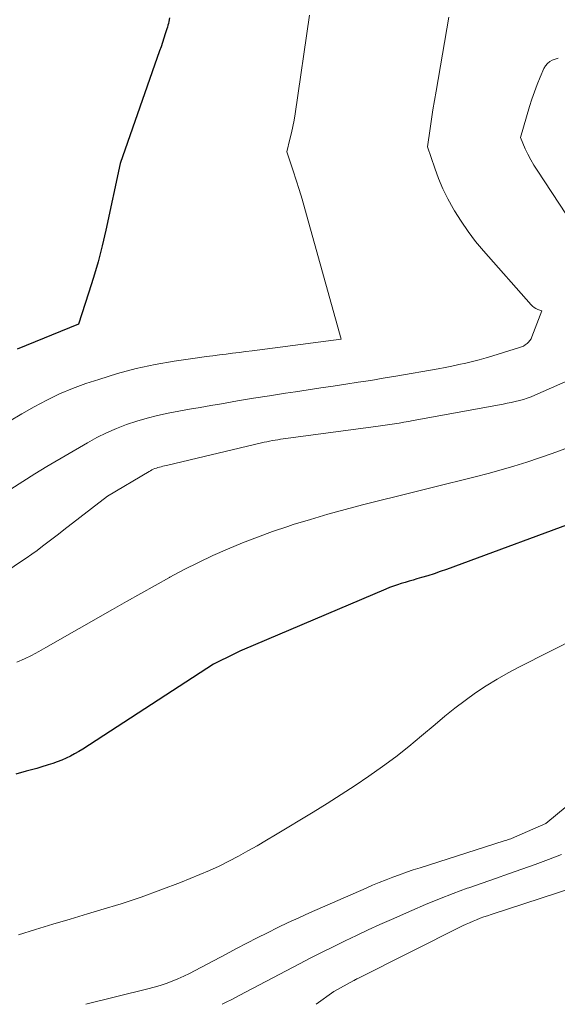
# Model space of a CAD drawing. Units: feet. Extents: x 1189172 to 1191672, y 7083870 to 7091370.
# Drawn here: x 1189298 to 1189383, y 7083870 to 7084025 of the extents above; entities that cross this region are included whole.
import ezdxf

# ---------------------------------------------------------------- set-up
doc = ezdxf.new("R2010")
doc.units = ezdxf.units.FT
doc.header["$MEASUREMENT"] = 0
doc.layers.add('Level 44', color=7, linetype='Continuous', lineweight=0)
doc.layers.add('Level 45', color=7, linetype='Continuous', lineweight=0)

msp = doc.modelspace()

# ---------------------------------------------------------------- linework, layer by layer
at = {"layer": 'Level 44', "color": 32, "linetype": 'Continuous', "lineweight": 30, "flags": 128}
for points, elevation in [([(1189322.1, 7084025.65), (1189321.98, 7084025.06), (1189321.91, 7084024.77), (1189321.84, 7084024.48), (1189321.76, 7084024.19), (1189321.67, 7084023.9), (1189321.42, 7084023.12), (1189321.21, 7084022.45), (1189320.98, 7084021.77), (1189320.75, 7084021.1), (1189320.52, 7084020.43), (1189314.32, 7084002.69), (1189312.04, 7083992.17), (1189311.45, 7083989.66), (1189310.81, 7083987.16), (1189310.09, 7083984.69), (1189309.31, 7083982.23), (1189307.69, 7083977.33), (1189298.03, 7083973.38)], 2170), ([(1189388.63, 7083947.02), (1189365.82, 7083938.61), (1189364.85, 7083938.27), (1189363.87, 7083937.93), (1189362.89, 7083937.62), (1189361.9, 7083937.33), (1189361.17, 7083937.12), (1189360.55, 7083936.93), (1189359.92, 7083936.75), (1189359.3, 7083936.57), (1189358.68, 7083936.38), (1189358.07, 7083936.19), (1189357.45, 7083935.98), (1189356.85, 7083935.75), (1189356.25, 7083935.5), (1189333.58, 7083925.9), (1189333.48, 7083925.85), (1189333.38, 7083925.81), (1189333.28, 7083925.76), (1189333.18, 7083925.71), (1189333.07, 7083925.67), (1189332.97, 7083925.62), (1189332.87, 7083925.57), (1189332.77, 7083925.52), (1189332.67, 7083925.46), (1189332.57, 7083925.41), (1189332.47, 7083925.36), (1189332.37, 7083925.31), (1189329.03, 7083923.66), (1189308.4, 7083910.28), (1189307.75, 7083909.89), (1189307.1, 7083909.51), (1189306.43, 7083909.16), (1189305.75, 7083908.83), (1189305.06, 7083908.53), (1189304.36, 7083908.24), (1189303.64, 7083907.99), (1189302.92, 7083907.76), (1189302.74, 7083907.71), (1189301.93, 7083907.47), (1189301.11, 7083907.23), (1189300.29, 7083907), (1189299.46, 7083906.78), (1189297.82, 7083906.33)], 2160)]:
    msp.add_lwpolyline(points, dxfattribs=dict(at, elevation=elevation))
at = {"layer": 'Level 45', "color": 32, "linetype": 'Continuous', "lineweight": 0, "flags": 128}
for points, elevation in [([(1189344.22, 7084026.08), (1189341.93, 7084010.51), (1189341.77, 7084009.5), (1189341.58, 7084008.49), (1189341.36, 7084007.49), (1189341.11, 7084006.49), (1189340.59, 7084004.51), (1189341.6, 7084001.53), (1189342.09, 7084000.03), (1189342.57, 7083998.54), (1189343.02, 7083997.03), (1189343.46, 7083995.52), (1189349.2, 7083974.97), (1189335.16, 7083973.12), (1189334.12, 7083972.98), (1189333.09, 7083972.85), (1189332.05, 7083972.72), (1189331.01, 7083972.6), (1189329.97, 7083972.48), (1189328.94, 7083972.34), (1189327.9, 7083972.2), (1189326.87, 7083972.06), (1189322.84, 7083971.47), (1189319.82, 7083970.94), (1189316.82, 7083970.31), (1189313.85, 7083969.51), (1189310.92, 7083968.61), (1189308.88, 7083967.93), (1189306.78, 7083967.16), (1189304.71, 7083966.3), (1189302.69, 7083965.34), (1189300.71, 7083964.29), (1189298.76, 7083963.17), (1189296.84, 7083962.02)], 2168), ([(1189366.22, 7084025.78), (1189364.19, 7084014.06), (1189363.94, 7084012.6), (1189363.7, 7084011.14), (1189363.48, 7084009.67), (1189363.25, 7084008.2), (1189362.82, 7084005.27), (1189363.97, 7084001.93), (1189364.59, 7084000.29), (1189365.27, 7083998.67), (1189366.05, 7083997.09), (1189366.9, 7083995.55), (1189367.1, 7083995.21), (1189368.13, 7083993.55), (1189369.23, 7083991.93), (1189370.43, 7083990.38), (1189371.68, 7083988.88), (1189379.2, 7083980.39), (1189379.43, 7083980.16), (1189379.68, 7083979.95), (1189379.96, 7083979.79), (1189380.25, 7083979.64), (1189380.87, 7083979.4), (1189379.33, 7083975.31), (1189379.19, 7083975.01), (1189379.01, 7083974.72), (1189378.79, 7083974.47), (1189378.55, 7083974.24), (1189378.26, 7083974.04), (1189377.97, 7083973.87), (1189377.66, 7083973.73), (1189377.34, 7083973.61), (1189373.14, 7083972.32), (1189372.08, 7083972), (1189371.01, 7083971.7), (1189369.94, 7083971.43), (1189368.86, 7083971.17), (1189367.78, 7083970.93), (1189366.7, 7083970.7), (1189365.62, 7083970.49), (1189364.53, 7083970.29), (1189357.83, 7083969.11), (1189355.85, 7083968.77), (1189353.88, 7083968.45), (1189351.9, 7083968.14), (1189349.93, 7083967.84), (1189347.95, 7083967.55), (1189345.97, 7083967.26), (1189343.99, 7083966.96), (1189342.01, 7083966.66), (1189340.4, 7083966.42), (1189337.87, 7083966.02), (1189335.33, 7083965.62), (1189332.81, 7083965.2), (1189330.28, 7083964.77), (1189328.59, 7083964.47), (1189326.91, 7083964.18), (1189325.22, 7083963.88), (1189323.54, 7083963.58), (1189321.86, 7083963.27), (1189320.19, 7083962.91), (1189318.54, 7083962.51), (1189316.91, 7083962.02), (1189315.29, 7083961.48), (1189313.7, 7083960.86), (1189312.14, 7083960.18), (1189310.62, 7083959.41), (1189309.13, 7083958.59), (1189302.73, 7083954.84), (1189300.8, 7083953.68), (1189298.9, 7083952.5), (1189297.01, 7083951.27)], 2166), ([(1189383.47, 7084019.27), (1189383, 7084019.15), (1189382.54, 7084018.99), (1189382.13, 7084018.74), (1189381.76, 7084018.44), (1189381.47, 7084018.07), (1189381.23, 7084017.65), (1189380.64, 7084016.3), (1189380.17, 7084015.15), (1189379.72, 7084014), (1189379.32, 7084012.83), (1189378.95, 7084011.65), (1189377.5, 7084006.79), (1189378.28, 7084005), (1189378.69, 7084004.12), (1189379.13, 7084003.25), (1189379.61, 7084002.41), (1189380.13, 7084001.59), (1189387.12, 7083991.06)], 2164), ([(1189385.05, 7083968.45), (1189379.8, 7083966.1), (1189379.19, 7083965.85), (1189378.59, 7083965.63), (1189377.97, 7083965.43), (1189377.34, 7083965.26), (1189376.7, 7083965.11), (1189376.07, 7083964.97), (1189375.43, 7083964.83), (1189374.79, 7083964.71), (1189360.55, 7083962.1), (1189359.82, 7083961.97), (1189359.08, 7083961.84), (1189358.34, 7083961.72), (1189357.61, 7083961.6), (1189356.87, 7083961.49), (1189356.13, 7083961.38), (1189355.39, 7083961.28), (1189354.65, 7083961.17), (1189340.06, 7083959.22), (1189339.63, 7083959.15), (1189339.2, 7083959.09), (1189338.76, 7083959.02), (1189338.33, 7083958.94), (1189337.9, 7083958.86), (1189337.47, 7083958.77), (1189337.04, 7083958.68), (1189336.62, 7083958.58), (1189321.82, 7083955.07), (1189321.56, 7083955.01), (1189321.3, 7083954.95), (1189321.04, 7083954.89), (1189320.78, 7083954.83), (1189320.76, 7083954.82), (1189320.51, 7083954.76), (1189320.26, 7083954.69), (1189320.01, 7083954.61), (1189319.77, 7083954.53), (1189319.53, 7083954.43), (1189319.3, 7083954.32), (1189319.07, 7083954.2), (1189318.85, 7083954.08), (1189312.29, 7083950.17), (1189305.41, 7083944.85), (1189304.56, 7083944.2), (1189303.72, 7083943.56), (1189302.88, 7083942.91), (1189302.03, 7083942.27), (1189301.18, 7083941.63), (1189300.32, 7083941), (1189299.45, 7083940.39), (1189298.57, 7083939.79), (1189292.19, 7083935.51)], 2164), ([(1189384.54, 7083957.62), (1189382.54, 7083956.9), (1189380.53, 7083956.22), (1189378.51, 7083955.55), (1189376.49, 7083954.92), (1189374.45, 7083954.32), (1189372.4, 7083953.76), (1189370.35, 7083953.23), (1189363.58, 7083951.55), (1189360.83, 7083950.86), (1189358.07, 7083950.18), (1189355.31, 7083949.49), (1189352.56, 7083948.8), (1189349.81, 7083948.09), (1189347.07, 7083947.33), (1189344.35, 7083946.52), (1189341.64, 7083945.68), (1189340.76, 7083945.39), (1189338.36, 7083944.58), (1189335.97, 7083943.72), (1189333.61, 7083942.8), (1189331.27, 7083941.83), (1189328.95, 7083940.8), (1189326.65, 7083939.72), (1189324.39, 7083938.58), (1189322.15, 7083937.39), (1189322.08, 7083937.35), (1189319.82, 7083936.1), (1189317.56, 7083934.84), (1189315.31, 7083933.57), (1189313.07, 7083932.29), (1189302.55, 7083926.28), (1189301.43, 7083925.66), (1189300.3, 7083925.06), (1189299.16, 7083924.5), (1189298, 7083923.97)], 2162), ([(1189391.54, 7083930.38), (1189377.36, 7083923.27), (1189375.57, 7083922.32), (1189373.82, 7083921.32), (1189372.11, 7083920.25), (1189370.43, 7083919.12), (1189368.79, 7083917.94), (1189367.17, 7083916.72), (1189365.59, 7083915.46), (1189364.03, 7083914.17), (1189361.89, 7083912.35), (1189359.87, 7083910.68), (1189357.82, 7083909.06), (1189355.71, 7083907.5), (1189353.58, 7083905.99), (1189351.4, 7083904.53), (1189349.21, 7083903.09), (1189346.99, 7083901.69), (1189344.76, 7083900.32), (1189338.85, 7083896.75), (1189337.39, 7083895.88), (1189335.93, 7083895.02), (1189334.45, 7083894.19), (1189332.97, 7083893.36), (1189331.47, 7083892.57), (1189329.95, 7083891.82), (1189328.41, 7083891.12), (1189326.85, 7083890.46), (1189323.82, 7083889.24), (1189320.71, 7083888.05), (1189317.59, 7083886.91), (1189314.43, 7083885.87), (1189311.25, 7083884.89), (1189309.12, 7083884.26), (1189306.39, 7083883.45), (1189303.67, 7083882.64), (1189300.94, 7083881.81), (1189298.22, 7083880.97)], 2158), ([(1189389.47, 7083905.11), (1189381.54, 7083898.54), (1189376.58, 7083896.37), (1189376.38, 7083896.28), (1189376.18, 7083896.2), (1189375.97, 7083896.12), (1189375.77, 7083896.05), (1189375.57, 7083895.98), (1189375.36, 7083895.91), (1189375.16, 7083895.84), (1189374.95, 7083895.77), (1189361.65, 7083891.55), (1189360.57, 7083891.2), (1189359.49, 7083890.83), (1189358.41, 7083890.45), (1189357.34, 7083890.05), (1189356.28, 7083889.64), (1189355.22, 7083889.22), (1189354.17, 7083888.78), (1189353.12, 7083888.33), (1189344.18, 7083884.42), (1189342.51, 7083883.67), (1189340.84, 7083882.9), (1189339.19, 7083882.11), (1189337.54, 7083881.3), (1189335.91, 7083880.47), (1189334.28, 7083879.63), (1189332.65, 7083878.78), (1189331.03, 7083877.93), (1189326.12, 7083875.32), (1189325.23, 7083874.86), (1189324.33, 7083874.43), (1189323.41, 7083874.03), (1189322.49, 7083873.64), (1189321.55, 7083873.3), (1189320.6, 7083872.98), (1189319.65, 7083872.69), (1189318.68, 7083872.43), (1189308.85, 7083870)], 2156), ([(1189384.01, 7083893.64), (1189381.93, 7083892.84), (1189379.85, 7083892.08), (1189377.75, 7083891.33), (1189375.65, 7083890.6), (1189373.56, 7083889.87), (1189371.46, 7083889.13), (1189369.37, 7083888.39), (1189369.11, 7083888.3), (1189366.9, 7083887.49), (1189364.71, 7083886.64), (1189362.53, 7083885.74), (1189360.36, 7083884.82), (1189357.12, 7083883.39), (1189355.29, 7083882.57), (1189353.46, 7083881.74), (1189351.64, 7083880.88), (1189349.82, 7083880.02), (1189348.02, 7083879.13), (1189346.22, 7083878.23), (1189344.43, 7083877.32), (1189342.64, 7083876.39), (1189333.09, 7083871.37), (1189332.01, 7083870.82), (1189330.93, 7083870.27), (1189330.39, 7083870)], 2154), ([(1189385.94, 7083888.43), (1189372.88, 7083884.17), (1189372.3, 7083883.98), (1189371.73, 7083883.78), (1189371.16, 7083883.57), (1189370.59, 7083883.35), (1189370.03, 7083883.12), (1189369.47, 7083882.88), (1189368.92, 7083882.62), (1189368.37, 7083882.36), (1189351.74, 7083874.03), (1189351.67, 7083874), (1189351.6, 7083873.96), (1189351.53, 7083873.92), (1189351.46, 7083873.89), (1189351.39, 7083873.85), (1189351.32, 7083873.81), (1189351.25, 7083873.78), (1189351.18, 7083873.74), (1189348.03, 7083872.03), (1189345.23, 7083870)], 2152)]:
    msp.add_lwpolyline(points, dxfattribs=dict(at, elevation=elevation))

doc.saveas('drawing.dxf')
